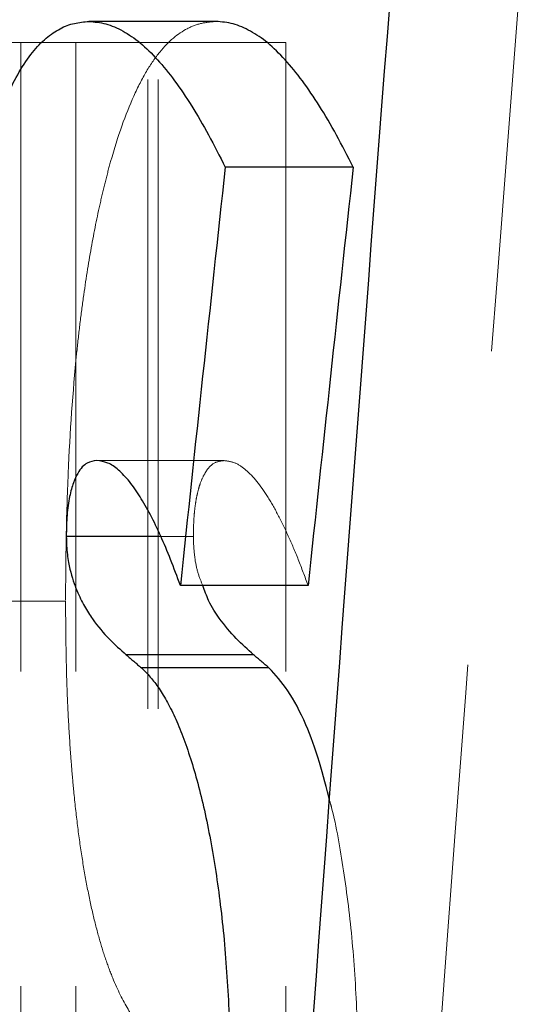
# Model space of a CAD drawing. Units: millimetres. Extents: x 7 to 412, y 7 to 290.
# Drawn here: x 21 to 22, y 264 to 266 of the extents above; entities that cross this region are included whole.
import ezdxf

# ---------------------------------------------------------------- set-up
doc = ezdxf.new("R2010")
doc.units = ezdxf.units.MM
doc.linetypes.add('HIDDEN', pattern=[1.905, 1.27, -0.635])

msp = doc.modelspace()

# ---------------------------------------------------------------- linework, layer by layer
at = {"color": 7, "linetype": 'Continuous', "lineweight": 30}
for p, q in [((21.11987, 266.02808), (20.86303, 266.02808)), ((21.39683, 265.73395), (21.13845, 265.73395)), ((21.00602, 264.98872), (20.81746, 264.98872)), ((21.30574, 264.88979), (21.04787, 264.88979)), ((21.19577, 264.74998), (20.93851, 264.74998)), ((21.22678, 264.7236), (20.96935, 264.7236))]:
    msp.add_line(p, q, dxfattribs=at)
at = {"color": 7, "linetype": 'HIDDEN', "lineweight": 0}
for p, q in [((20.64737, 265.98587), (20.83684, 265.98587)), ((20.72586, 265.98587), (20.72586, 262.73587)), ((20.83684, 265.98587), (20.83684, 262.73587)), ((20.98194, 265.98587), (20.83684, 265.98587)), ((20.98194, 262.73587), (20.98194, 265.98587)), ((20.98194, 265.98587), (21.26077, 265.98587)), ((21.00315, 262.73587), (21.00315, 265.98587)), ((21.26077, 265.98587), (21.26077, 262.73587)), ((21.13596, 265.14172), (20.87904, 265.14172)), ((21.07405, 264.98872), (21.00602, 264.98872)), ((20.81604, 264.85814), (20.56087, 264.85814))]:
    msp.add_line(p, q, dxfattribs=at)
at = {"color": 7, "linetype": 'Continuous', "lineweight": 30}
for centre, major_axis, ratio, start_param, end_param in [((67.34827, 216.65628), (0, 178.20543), 0.2679492, 1.2865645, 1.3127744), ((67.34827, 237.00612), (0, 114.02985), 0.41875, 1.3161197, 1.3237618), ((67.34827, 237.00612), (0, 113.43284), 0.41875, 1.3147493, 1.3224343)]:
    msp.add_ellipse(centre, major_axis=major_axis, ratio=ratio, start_param=start_param, end_param=end_param, dxfattribs=at)
at = {"color": 7, "linetype": 'HIDDEN', "lineweight": 0}
msp.add_ellipse((67.34827, 216.65628), major_axis=(0, 177.27241), ratio=0.2679492, start_param=1.2850265, end_param=1.3113852, dxfattribs=at)
at = {"color": 7, "linetype": 'Continuous', "lineweight": 30}
for points, knots in [([(20.56087, 264.85814), (20.5611, 264.90117), (20.56133, 264.94421), (20.56291, 265.02934), (20.56425, 265.07146), (20.56784, 265.15492), (20.57011, 265.19627), (20.57435, 265.2576), (20.5759, 265.27788), (20.57924, 265.31754), (20.58103, 265.337), (20.58678, 265.39428), (20.59111, 265.43096), (20.60079, 265.50136), (20.60611, 265.53518), (20.61472, 265.58407), (20.61772, 265.60009), (20.62388, 265.63112), (20.62705, 265.64616), (20.63681, 265.68992), (20.64363, 265.71737), (20.65792, 265.76896), (20.6654, 265.79302), (20.68102, 265.83758), (20.68905, 265.85787), (20.71375, 265.91327), (20.73108, 265.9427), (20.75829, 265.97684), (20.76752, 265.98638), (20.78613, 266.00208), (20.79553, 266.00839), (20.81451, 266.01848), (20.82409, 266.02212), (20.84344, 266.0264), (20.85321, 266.02724), (20.86303, 266.02808)], [0, 0, 0, 0, 0.0625, 0.0625, 0.125, 0.125, 0.1875, 0.1875, 0.21875, 0.21875, 0.25, 0.25, 0.3125, 0.3125, 0.375, 0.375, 0.40625, 0.40625, 0.4375, 0.4375, 0.5, 0.5, 0.5625, 0.5625, 0.625, 0.625, 0.75, 0.75, 0.8125, 0.8125, 0.875, 0.875, 0.9375, 0.9375, 1, 1, 1, 1]), ([(20.86303, 266.02808), (20.87442, 266.02721), (20.88589, 266.02633), (20.90889, 266.02016), (20.92043, 266.01495), (20.94359, 266.00216), (20.95524, 265.99445), (20.97848, 265.975), (20.99005, 265.96341), (21.01319, 265.93798), (21.02475, 265.92403), (21.04779, 265.89284), (21.05928, 265.87568), (21.08212, 265.83919), (21.09347, 265.81978), (21.11601, 265.77817), (21.1272, 265.75606), (21.13845, 265.73395)], [0, 0, 0, 0, 0.125, 0.125, 0.25, 0.25, 0.375, 0.375, 0.5, 0.5, 0.625, 0.625, 0.75, 0.75, 0.875, 0.875, 1, 1, 1, 1]), ([(21.39683, 265.73395), (21.38553, 265.75604), (21.37428, 265.77814), (21.35165, 265.8197), (21.34025, 265.83908), (21.31734, 265.87549), (21.30584, 265.89259), (21.28267, 265.92381), (21.271, 265.93783), (21.2477, 265.9633), (21.23606, 265.97491), (21.21271, 265.99437), (21.20098, 266.00209), (21.17765, 266.01493), (21.16603, 266.02015), (21.14288, 266.02633), (21.13133, 266.02721), (21.11987, 266.02808)], [0, 0, 0, 0, 0.125, 0.125, 0.25, 0.25, 0.375, 0.375, 0.5, 0.5, 0.625, 0.625, 0.75, 0.75, 0.875, 0.875, 1, 1, 1, 1]), ([(20.87904, 265.14172), (20.87244, 265.14097), (20.86588, 265.14018), (20.85621, 265.13479), (20.85301, 265.1323), (20.8467, 265.12543), (20.84357, 265.1211), (20.83744, 265.1105), (20.83449, 265.10427), (20.83036, 265.09283), (20.82902, 265.08867), (20.82648, 265.07944), (20.82527, 265.07438), (20.822, 265.05815), (20.82023, 265.04544), (20.81859, 265.02501), (20.81822, 265.01788), (20.81773, 265.00336), (20.8176, 264.99604), (20.81746, 264.98872)], [0, 0, 0, 0, 0.25, 0.25, 0.375, 0.375, 0.5, 0.5, 0.625, 0.625, 0.6875, 0.6875, 0.75, 0.75, 0.875, 0.875, 0.9375, 0.9375, 1, 1, 1, 1]), ([(21.04787, 264.88979), (21.04134, 264.90742), (21.03484, 264.92506), (21.02163, 264.95855), (21.01491, 264.97429), (21.00131, 265.0043), (20.99444, 265.01869), (20.98051, 265.04545), (20.97346, 265.05765), (20.95924, 265.07999), (20.95208, 265.09023), (20.9376, 265.1084), (20.93032, 265.11627), (20.91575, 265.12897), (20.90844, 265.13384), (20.89376, 265.13988), (20.88638, 265.14082), (20.87904, 265.14172)], [0, 0, 0, 0, 0.125, 0.125, 0.25, 0.25, 0.375, 0.375, 0.5, 0.5, 0.625, 0.625, 0.75, 0.75, 0.875, 0.875, 1, 1, 1, 1]), ([(20.81746, 264.98872), (20.81767, 264.98245), (20.81788, 264.97617), (20.81852, 264.96387), (20.81896, 264.95775), (20.82091, 264.94073), (20.82285, 264.9314), (20.82908, 264.90545), (20.83379, 264.89162), (20.8413, 264.87355), (20.84388, 264.86799), (20.84907, 264.85752), (20.85169, 264.85258), (20.85965, 264.83849), (20.86506, 264.83004), (20.88149, 264.80658), (20.89272, 264.79354), (20.91542, 264.7703), (20.92693, 264.76014), (20.93851, 264.74998)], [0, 0, 0, 0, 0.03125, 0.03125, 0.0625, 0.0625, 0.125, 0.125, 0.25, 0.25, 0.3125, 0.3125, 0.375, 0.375, 0.5, 0.5, 0.75, 0.75, 1, 1, 1, 1]), ([(21.19577, 264.74998), (21.18395, 264.76022), (21.16031, 264.7807), (21.13012, 264.81763), (21.10721, 264.85079), (21.09697, 264.87919), (21.09315, 264.88979)], [0, 0, 0, 0, 0.3290001, 0.6582252, 0.8724581, 1, 1, 1, 1]), ([(20.93851, 264.74998), (20.94106, 264.74754), (20.9436, 264.7451), (20.94873, 264.74069), (20.95131, 264.73885), (20.95646, 264.73477), (20.95902, 264.73224), (20.96415, 264.72743), (20.96675, 264.72548), (20.96935, 264.7236)], [0, 0, 0, 0, 0.25, 0.25, 0.5, 0.5, 0.75, 0.75, 1, 1, 1, 1]), ([(21.22678, 264.7236), (21.22416, 264.72548), (21.22156, 264.72743), (21.2164, 264.73224), (21.21382, 264.73477), (21.20864, 264.73885), (21.20605, 264.74069), (21.20089, 264.7451), (21.19833, 264.74754), (21.19577, 264.74998)], [0, 0, 0, 0, 0.25, 0.25, 0.5, 0.5, 0.75, 0.75, 1, 1, 1, 1]), ([(20.96935, 264.7236), (20.9753, 264.7176), (20.98127, 264.7116), (20.9931, 264.69794), (20.99895, 264.69022), (21.01051, 264.67301), (21.01622, 264.66352), (21.02752, 264.64286), (21.03311, 264.63173), (21.04411, 264.60732), (21.04954, 264.59386), (21.0601, 264.56523), (21.06523, 264.55019), (21.08013, 264.50257), (21.08933, 264.4673), (21.10208, 264.4093), (21.10617, 264.38904), (21.11374, 264.34739), (21.11722, 264.32588), (21.12374, 264.28188), (21.1268, 264.25944), (21.13233, 264.21327), (21.1348, 264.18953), (21.13911, 264.14068), (21.14093, 264.11564), (21.14411, 264.06559), (21.14548, 264.04043), (21.14753, 263.9897), (21.14821, 263.96414), (21.14909, 263.91271), (21.14927, 263.88684), (21.14946, 263.86098)], [0, 0, 0, 0, 0.0625, 0.0625, 0.125, 0.125, 0.1875, 0.1875, 0.25, 0.25, 0.3125, 0.3125, 0.375, 0.375, 0.5, 0.5, 0.5625, 0.5625, 0.625, 0.625, 0.6875, 0.6875, 0.75, 0.75, 0.8125, 0.8125, 0.875, 0.875, 0.9375, 0.9375, 1, 1, 1, 1]), ([(21.34996, 264.45306), (21.34309, 264.48034), (21.32825, 264.53923), (21.29968, 264.6166), (21.26514, 264.68143), (21.23958, 264.70953), (21.22678, 264.7236)], [0, 0, 0, 0, 0.2001807, 0.4320258, 0.715581, 1, 1, 1, 1])]:
    msp.add_open_spline(points, degree=3, knots=knots, dxfattribs=at)
at = {"color": 7, "linetype": 'HIDDEN', "lineweight": 0}
for points, knots in [([(21.11987, 266.02808), (21.11002, 266.02724), (21.10022, 266.0264), (21.08084, 266.02215), (21.07126, 266.01855), (21.04282, 266.00358), (21.02426, 265.98874), (20.99713, 265.95522), (20.9882, 265.94227), (20.97058, 265.91252), (20.96203, 265.89591), (20.93716, 265.84075), (20.92157, 265.79715), (20.90347, 265.73256), (20.8999, 265.71911), (20.89297, 265.69149), (20.88959, 265.67733), (20.87977, 265.63372), (20.87361, 265.60312), (20.86212, 265.53875), (20.85675, 265.50508), (20.84933, 265.45197), (20.84697, 265.43382), (20.84251, 265.39649), (20.84039, 265.37733), (20.8306, 265.28077), (20.82504, 265.19987), (20.81953, 265.07389), (20.81813, 265.03093), (20.8165, 264.94473), (20.81627, 264.90143), (20.81604, 264.85814)], [0, 0, 0, 0, 0.0625, 0.0625, 0.125, 0.125, 0.25, 0.25, 0.3125, 0.3125, 0.375, 0.375, 0.5, 0.5, 0.53125, 0.53125, 0.5625, 0.5625, 0.625, 0.625, 0.6875, 0.6875, 0.71875, 0.71875, 0.75, 0.75, 0.875, 0.875, 0.9375, 0.9375, 1, 1, 1, 1]), ([(21.07405, 264.98872), (21.07431, 265.00306), (21.0746, 265.01737), (21.07619, 265.03768), (21.0769, 265.04437), (21.07858, 265.05682), (21.07954, 265.06262), (21.0817, 265.07348), (21.0829, 265.07858), (21.08542, 265.08783), (21.08675, 265.09203), (21.09089, 265.10361), (21.09389, 265.11), (21.10304, 265.12594), (21.10942, 265.13274), (21.12261, 265.14018), (21.12927, 265.14097), (21.13596, 265.14172)], [0, 0, 0, 0, 0.125, 0.125, 0.1875, 0.1875, 0.25, 0.25, 0.3125, 0.3125, 0.375, 0.375, 0.5, 0.5, 0.75, 0.75, 1, 1, 1, 1]), ([(21.13596, 265.14172), (21.14338, 265.14081), (21.15083, 265.13987), (21.16559, 265.13381), (21.17292, 265.12894), (21.1948, 265.10997), (21.20924, 265.09149), (21.23078, 265.05788), (21.23788, 265.04566), (21.25188, 265.01895), (21.2588, 265.00456), (21.27253, 264.97445), (21.27931, 264.95866), (21.29262, 264.9251), (21.29917, 264.90745), (21.30574, 264.88979)], [0, 0, 0, 0, 0.125, 0.125, 0.25, 0.25, 0.5, 0.5, 0.625, 0.625, 0.75, 0.75, 0.875, 0.875, 1, 1, 1, 1]), ([(21.09315, 264.88979), (21.08992, 264.89714), (21.08395, 264.91075), (21.07731, 264.93933), (21.07473, 264.96734), (21.07422, 264.98322), (21.07405, 264.98872)], [0, 0, 0, 0, 0.3500585, 0.6478613, 0.877973, 1, 1, 1, 1]), ([(20.81604, 264.85814), (20.81619, 264.83165), (20.81634, 264.80516), (20.81704, 264.75258), (20.81759, 264.72649), (20.8192, 264.6748), (20.82025, 264.64921), (20.82289, 264.59853), (20.82447, 264.57345), (20.82719, 264.53617), (20.82816, 264.5238), (20.83022, 264.49919), (20.83132, 264.48693), (20.83479, 264.45085), (20.83735, 264.4276), (20.84299, 264.38279), (20.84607, 264.36119), (20.85264, 264.31932), (20.85616, 264.29912), (20.86371, 264.26031), (20.86766, 264.24195), (20.87588, 264.20703), (20.88016, 264.19053), (20.88906, 264.15948), (20.89368, 264.14493), (20.90323, 264.11759), (20.90816, 264.10477), (20.92313, 264.06897), (20.93346, 264.04872), (20.94941, 264.02244), (20.95481, 264.01445), (20.9658, 264.00025), (20.97137, 263.99392), (20.97696, 263.9876)], [0, 0, 0, 0, 0.0625, 0.0625, 0.125, 0.125, 0.1875, 0.1875, 0.25, 0.25, 0.28125, 0.28125, 0.3125, 0.3125, 0.375, 0.375, 0.4375, 0.4375, 0.5, 0.5, 0.5625, 0.5625, 0.625, 0.625, 0.6875, 0.6875, 0.75, 0.75, 0.875, 0.875, 0.9375, 0.9375, 1, 1, 1, 1]), ([(21.4079, 263.86098), (21.40715, 263.9134), (21.40564, 264.01808), (21.39624, 264.17305), (21.37821, 264.31508), (21.36194, 264.40885), (21.35108, 264.44892), (21.34996, 264.45306)], [0, 0, 0, 0, 0.2417204, 0.4826199, 0.7270908, 0.9718311, 1, 1, 1, 1])]:
    msp.add_open_spline(points, degree=3, knots=knots, dxfattribs=at)

doc.saveas('drawing.dxf')
